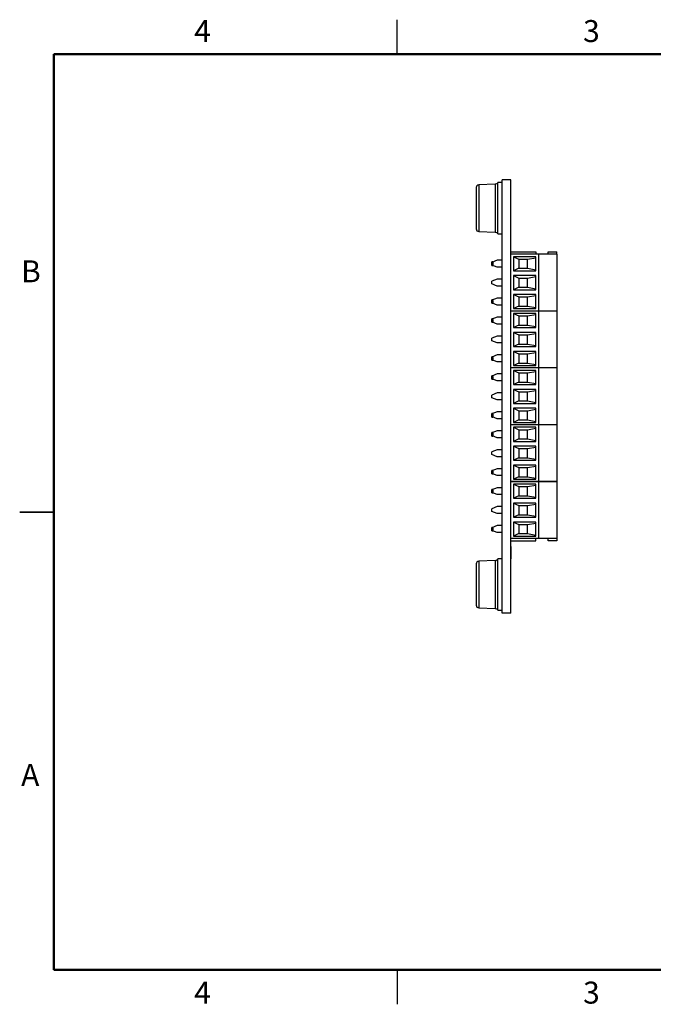
# Model space of a CAD drawing. Units: inches. Extents: x 0.1 to 11.2, y 0.1 to 7.3.
# Drawn here: x 0.1 to 4.7, y 0.1 to 7.3 of the extents above; entities that cross this region are included whole.
import ezdxf

# ---------------------------------------------------------------- set-up
doc = ezdxf.new("R2010")
doc.units = ezdxf.units.IN
doc.header["$LTSCALE"] = 0.666667
doc.header["$MEASUREMENT"] = 0
doc.styles.add('SLDTEXTSTYLE0', font='TXT', dxfattribs={"width": 0.75})

msp = doc.modelspace()

# ---------------------------------------------------------------- linework, layer by layer
at = {"color": 7, "linetype": 'Continuous', "lineweight": 25}
for p, q in [((2.8333, 7), (2.8333, 7.25)), ((3.4087, 6.0289), (3.4087, 5.7289)), ((3.547, 6.0541), (3.4278, 6.0489)), ((3.5987, 6.0664), (3.5675, 6.0664)), ((3.5675, 5.7219), (3.5675, 6.0664)), ((3.6612, 6.0864), (3.5987, 6.0864)), ((3.5987, 2.9316), (3.5987, 6.0864)), ((3.6612, 2.9316), (3.6612, 6.0864)), ((3.6622, 6.0724), (3.6612, 6.0724)), ((3.6622, 6.07), (3.6612, 6.07)), ((3.6622, 6.0604), (3.6612, 6.0604)), ((3.6622, 6.0604), (3.6622, 6.07)), ((3.6622, 5.9762), (3.6622, 6.0604)), ((3.6622, 5.9762), (3.6612, 5.9762)), ((3.6622, 5.9738), (3.6612, 5.9738)), ((3.6622, 5.9386), (3.6612, 5.9386)), ((3.6622, 5.8761), (3.6622, 5.9386)), ((3.6622, 5.8761), (3.6612, 5.8761)), ((3.6622, 5.8753), (3.6612, 5.8753)), ((3.4278, 5.7089), (3.547, 5.7037)), ((3.5675, 5.6914), (3.5675, 5.7219)), ((3.5675, 5.6914), (3.5987, 5.6914)), ((3.6612, 5.5614), (3.8423, 5.5614)), ((3.8619, 5.5437), (3.6612, 5.5437)), ((3.6808, 5.526), (3.6808, 5.4236)), ((3.8423, 5.526), (3.6808, 5.526)), ((3.6808, 5.526), (3.7202, 5.5083)), ((3.8423, 5.5614), (3.8423, 5.5437)), ((3.8423, 5.4236), (3.8423, 5.526)), ((3.8619, 5.5437), (3.8619, 5.1303)), ((3.9958, 5.5437), (3.8619, 5.5437)), ((3.9328, 5.5614), (3.9958, 5.5614)), ((3.9328, 5.5437), (3.9328, 5.5614)), ((3.9958, 5.5437), (3.9958, 5.5614)), ((3.9958, 5.5437), (3.9958, 5.1303)), ((3.5627, 5.5002), (3.5234, 5.4847)), ((3.5306, 5.4875), (3.5234, 5.4875)), ((3.5234, 5.4847), (3.5234, 5.4875)), ((3.5234, 5.4827), (3.5234, 5.4847)), ((3.5234, 5.4827), (3.5334, 5.4827)), ((3.5234, 5.4673), (3.5234, 5.4827)), ((3.5334, 5.4673), (3.5234, 5.4673)), ((3.5234, 5.465), (3.5234, 5.4673)), ((3.5627, 5.4495), (3.5234, 5.465)), ((3.5234, 5.4625), (3.5234, 5.465)), ((3.5234, 5.4625), (3.5296, 5.4625)), ((3.5334, 5.4673), (3.5334, 5.4827)), ((3.5987, 5.5002), (3.5627, 5.5002)), ((3.5987, 5.4495), (3.5627, 5.4495)), ((3.6622, 5.5127), (3.6612, 5.5127)), ((3.6622, 5.5053), (3.6612, 5.5053)), ((3.6622, 5.5053), (3.6622, 5.5127)), ((3.6622, 5.4398), (3.6622, 5.5053)), ((3.7202, 5.5083), (3.7202, 5.4414)), ((3.7202, 5.5083), (3.7832, 5.5083)), ((3.7832, 5.5083), (3.8423, 5.5188)), ((3.7832, 5.4414), (3.7832, 5.5083)), ((3.6622, 5.4398), (3.6612, 5.4398)), ((3.6622, 5.3766), (3.6612, 5.3766)), ((3.7202, 5.4414), (3.6808, 5.4236)), ((3.6808, 5.4236), (3.8423, 5.4236)), ((3.6808, 5.3882), (3.6808, 5.2858)), ((3.8423, 5.3882), (3.6808, 5.3882)), ((3.6808, 5.3882), (3.7202, 5.3705)), ((3.7202, 5.4414), (3.7832, 5.4414)), ((3.7832, 5.4414), (3.8423, 5.4309)), ((3.7832, 5.3705), (3.8423, 5.381)), ((3.8423, 5.2858), (3.8423, 5.3882)), ((3.5627, 5.3624), (3.5234, 5.3469)), ((3.5234, 5.3272), (3.5234, 5.3469)), ((3.5627, 5.3117), (3.5234, 5.3272)), ((3.5987, 5.3624), (3.5627, 5.3624)), ((3.5987, 5.3117), (3.5627, 5.3117)), ((3.6622, 5.3523), (3.6612, 5.3523)), ((3.6622, 5.332), (3.6612, 5.332)), ((3.6622, 5.3018), (3.6622, 5.332)), ((3.7202, 5.3705), (3.7202, 5.3036)), ((3.7202, 5.3705), (3.7832, 5.3705)), ((3.7832, 5.3036), (3.7832, 5.3705)), ((3.6622, 5.3018), (3.6612, 5.3018)), ((3.6622, 5.2386), (3.6612, 5.2386)), ((3.7202, 5.3036), (3.6808, 5.2858)), ((3.6808, 5.2858), (3.8423, 5.2858)), ((3.6808, 5.2504), (3.6808, 5.148)), ((3.8423, 5.2504), (3.6808, 5.2504)), ((3.6808, 5.2504), (3.7202, 5.2327)), ((3.7202, 5.3036), (3.7832, 5.3036)), ((3.7202, 5.2327), (3.7202, 5.1658)), ((3.7202, 5.2327), (3.7832, 5.2327)), ((3.7832, 5.3036), (3.8423, 5.2931)), ((3.7832, 5.2327), (3.8423, 5.2432)), ((3.7832, 5.1658), (3.7832, 5.2327)), ((3.8423, 5.148), (3.8423, 5.2504)), ((3.5627, 5.2246), (3.5234, 5.2091)), ((3.5296, 5.2115), (3.5234, 5.2115)), ((3.5234, 5.2091), (3.5234, 5.2115)), ((3.5234, 5.2067), (3.5234, 5.2091)), ((3.5234, 5.1913), (3.5234, 5.2067)), ((3.5234, 5.2067), (3.5334, 5.2067)), ((3.5334, 5.1913), (3.5234, 5.1913)), ((3.5234, 5.1894), (3.5234, 5.1913)), ((3.5627, 5.1739), (3.5234, 5.1894)), ((3.5234, 5.1865), (3.5234, 5.1894)), ((3.5234, 5.1865), (3.5306, 5.1865)), ((3.5334, 5.1913), (3.5334, 5.2067)), ((3.5987, 5.2246), (3.5627, 5.2246)), ((3.5987, 5.1739), (3.5627, 5.1739)), ((3.6622, 5.2199), (3.6612, 5.2199)), ((3.6622, 5.2197), (3.6612, 5.2197)), ((3.6622, 5.2077), (3.6612, 5.2077)), ((3.6622, 5.2003), (3.6612, 5.2003)), ((3.6622, 5.1848), (3.6612, 5.1848)), ((3.6622, 5.1834), (3.6612, 5.1834)), ((3.6622, 5.1619), (3.6612, 5.1619)), ((3.6622, 5.2003), (3.6622, 5.2077)), ((3.7202, 5.1658), (3.6808, 5.148)), ((3.7202, 5.1658), (3.7832, 5.1658)), ((3.7832, 5.1658), (3.8423, 5.1553)), ((3.8619, 5.1303), (3.6612, 5.1303)), ((3.8619, 5.1297), (3.6612, 5.1297)), ((3.6622, 5.1006), (3.6612, 5.1006)), ((3.6622, 5.0426), (3.6622, 5.1006)), ((3.6808, 5.148), (3.8423, 5.148)), ((3.6808, 5.112), (3.6808, 5.0096)), ((3.8423, 5.112), (3.6808, 5.112)), ((3.6808, 5.112), (3.7202, 5.0943)), ((3.7202, 5.0943), (3.7832, 5.0943)), ((3.7202, 5.0943), (3.7202, 5.0274)), ((3.7832, 5.0943), (3.8423, 5.1048)), ((3.7832, 5.0274), (3.7832, 5.0943)), ((3.8423, 5.1303), (3.8423, 5.1297)), ((3.8423, 5.0096), (3.8423, 5.112)), ((3.9958, 5.1303), (3.8619, 5.1303)), ((3.8619, 5.1297), (3.8619, 4.7163)), ((3.9958, 5.1297), (3.8619, 5.1297)), ((3.9328, 5.1297), (3.9328, 5.1303)), ((3.9958, 5.1303), (3.9958, 5.1297)), ((3.9958, 5.1297), (3.9958, 4.7163)), ((3.5627, 5.0862), (3.5234, 5.0707)), ((3.5306, 5.0735), (3.5234, 5.0735)), ((3.5234, 5.0707), (3.5234, 5.0735)), ((3.5234, 5.0687), (3.5234, 5.0707)), ((3.5234, 5.0687), (3.5334, 5.0687)), ((3.5234, 5.0533), (3.5234, 5.0687)), ((3.5334, 5.0533), (3.5234, 5.0533)), ((3.5234, 5.051), (3.5234, 5.0533)), ((3.5627, 5.0355), (3.5234, 5.051)), ((3.5234, 5.0485), (3.5234, 5.051)), ((3.5234, 5.0485), (3.5296, 5.0485)), ((3.5334, 5.0533), (3.5334, 5.0687)), ((3.5987, 5.0862), (3.5627, 5.0862)), ((3.5987, 5.0355), (3.5627, 5.0355)), ((3.6622, 5.0426), (3.6612, 5.0426)), ((3.6622, 5.0258), (3.6612, 5.0258)), ((3.6622, 5.0258), (3.6622, 5.0426)), ((3.7202, 5.0274), (3.6808, 5.0096)), ((3.7202, 5.0274), (3.7832, 5.0274)), ((3.7832, 5.0274), (3.8423, 5.0169)), ((3.5627, 4.9484), (3.5234, 4.9329)), ((3.5987, 4.9484), (3.5627, 4.9484)), ((3.6622, 4.9607), (3.6612, 4.9607)), ((3.6622, 4.9243), (3.6622, 4.9607)), ((3.6808, 5.0096), (3.8423, 5.0096)), ((3.6808, 4.9742), (3.6808, 4.8718)), ((3.8423, 4.9742), (3.6808, 4.9742)), ((3.6808, 4.9742), (3.7202, 4.9565)), ((3.7202, 4.9565), (3.7202, 4.8896)), ((3.7202, 4.9565), (3.7832, 4.9565)), ((3.7832, 4.9565), (3.8423, 4.967)), ((3.7832, 4.8896), (3.7832, 4.9565)), ((3.8423, 4.8718), (3.8423, 4.9742)), ((3.5234, 4.9132), (3.5234, 4.9329)), ((3.5627, 4.8977), (3.5234, 4.9132)), ((3.5987, 4.8977), (3.5627, 4.8977)), ((3.6622, 4.9243), (3.6612, 4.9243)), ((3.6622, 4.9119), (3.6612, 4.9119)), ((3.6622, 4.9065), (3.6612, 4.9065)), ((3.6622, 4.8859), (3.6612, 4.8859)), ((3.7202, 4.8896), (3.6808, 4.8718)), ((3.7202, 4.8896), (3.7832, 4.8896)), ((3.7832, 4.8896), (3.8423, 4.8791)), ((3.5627, 4.8106), (3.5234, 4.7951)), ((3.5987, 4.8106), (3.5627, 4.8106)), ((3.6622, 4.8246), (3.6612, 4.8246)), ((3.6622, 4.7913), (3.6622, 4.8246)), ((3.6808, 4.8718), (3.8423, 4.8718)), ((3.6808, 4.8364), (3.6808, 4.734)), ((3.8423, 4.8364), (3.6808, 4.8364)), ((3.6808, 4.8364), (3.7202, 4.8187)), ((3.7202, 4.8187), (3.7202, 4.7518)), ((3.7202, 4.8187), (3.7832, 4.8187)), ((3.7832, 4.8187), (3.8423, 4.8292)), ((3.7832, 4.7518), (3.7832, 4.8187)), ((3.8423, 4.734), (3.8423, 4.8364)), ((3.5296, 4.7975), (3.5234, 4.7975)), ((3.5234, 4.7951), (3.5234, 4.7975)), ((3.5234, 4.7927), (3.5234, 4.7951)), ((3.5234, 4.7927), (3.5334, 4.7927)), ((3.5234, 4.7773), (3.5234, 4.7927)), ((3.5334, 4.7773), (3.5234, 4.7773)), ((3.5234, 4.7754), (3.5234, 4.7773)), ((3.5627, 4.7599), (3.5234, 4.7754)), ((3.5234, 4.7725), (3.5234, 4.7754)), ((3.5234, 4.7725), (3.5306, 4.7725)), ((3.5334, 4.7773), (3.5334, 4.7927)), ((3.5987, 4.7599), (3.5627, 4.7599)), ((3.6622, 4.7913), (3.6612, 4.7913)), ((3.6622, 4.7701), (3.6612, 4.7701)), ((3.6622, 4.7479), (3.6612, 4.7479)), ((3.7202, 4.7518), (3.6808, 4.734)), ((3.6808, 4.734), (3.8423, 4.734)), ((3.7202, 4.7518), (3.7832, 4.7518)), ((3.7832, 4.7518), (3.8423, 4.7413)), ((3.5627, 4.6722), (3.5234, 4.6567)), ((3.5306, 4.6595), (3.5234, 4.6595)), ((3.5234, 4.6567), (3.5234, 4.6595)), ((3.5987, 4.6722), (3.5627, 4.6722)), ((3.8619, 4.7163), (3.6612, 4.7163)), ((3.8619, 4.7157), (3.6612, 4.7157)), ((3.6622, 4.6847), (3.6612, 4.6847)), ((3.6622, 4.6772), (3.6612, 4.6772)), ((3.6622, 4.6772), (3.6622, 4.6847)), ((3.6622, 4.613), (3.6622, 4.6772)), ((3.6808, 4.698), (3.6808, 4.5956)), ((3.8423, 4.698), (3.6808, 4.698)), ((3.6808, 4.698), (3.7202, 4.6803)), ((3.7202, 4.6803), (3.7202, 4.6134)), ((3.7202, 4.6803), (3.7832, 4.6803)), ((3.7832, 4.6803), (3.8423, 4.6908)), ((3.7832, 4.6134), (3.7832, 4.6803)), ((3.8423, 4.7163), (3.8423, 4.7157)), ((3.8423, 4.5956), (3.8423, 4.698)), ((3.9958, 4.7163), (3.8619, 4.7163)), ((3.8619, 4.7157), (3.8619, 4.3023)), ((3.9958, 4.7157), (3.8619, 4.7157)), ((3.9328, 4.7157), (3.9328, 4.7163)), ((3.9958, 4.7163), (3.9958, 4.7157)), ((3.9958, 4.7157), (3.9958, 4.3023)), ((3.5234, 4.6547), (3.5234, 4.6567)), ((3.5234, 4.6547), (3.5334, 4.6547)), ((3.5234, 4.6393), (3.5234, 4.6547)), ((3.5334, 4.6393), (3.5234, 4.6393)), ((3.5234, 4.637), (3.5234, 4.6393)), ((3.5627, 4.6215), (3.5234, 4.637)), ((3.5234, 4.6345), (3.5234, 4.637)), ((3.5234, 4.6345), (3.5296, 4.6345)), ((3.5334, 4.6393), (3.5334, 4.6547)), ((3.5987, 4.6215), (3.5627, 4.6215)), ((3.6622, 4.613), (3.6612, 4.613)), ((3.6622, 4.6099), (3.6612, 4.6099)), ((3.6622, 4.6099), (3.6622, 4.613)), ((3.7202, 4.6134), (3.6808, 4.5956)), ((3.6808, 4.5956), (3.8423, 4.5956)), ((3.7202, 4.6134), (3.7832, 4.6134)), ((3.7832, 4.6134), (3.8423, 4.6029)), ((3.5627, 4.5344), (3.5234, 4.5189)), ((3.5234, 4.4992), (3.5234, 4.5189)), ((3.5987, 4.5344), (3.5627, 4.5344)), ((3.6622, 4.5486), (3.6612, 4.5486)), ((3.6622, 4.5299), (3.6612, 4.5299)), ((3.6808, 4.5602), (3.6808, 4.4578)), ((3.8423, 4.5602), (3.6808, 4.5602)), ((3.6808, 4.5602), (3.7202, 4.5425)), ((3.7202, 4.5425), (3.7202, 4.4756)), ((3.7202, 4.5425), (3.7832, 4.5425)), ((3.7832, 4.5425), (3.8423, 4.553)), ((3.7832, 4.4756), (3.7832, 4.5425)), ((3.8423, 4.4578), (3.8423, 4.5602)), ((3.5627, 4.4837), (3.5234, 4.4992)), ((3.5987, 4.4837), (3.5627, 4.4837)), ((3.6622, 4.5144), (3.6612, 4.5144)), ((3.6622, 4.4944), (3.6612, 4.4944)), ((3.6622, 4.4719), (3.6612, 4.4719)), ((3.7202, 4.4756), (3.6808, 4.4578)), ((3.6808, 4.4578), (3.8423, 4.4578)), ((3.7202, 4.4756), (3.7832, 4.4756)), ((3.7832, 4.4756), (3.8423, 4.4651)), ((3.5627, 4.3966), (3.5234, 4.3811)), ((3.5296, 4.3835), (3.5234, 4.3835)), ((3.5234, 4.3811), (3.5234, 4.3835)), ((3.5234, 4.3787), (3.5234, 4.3811)), ((3.5234, 4.3787), (3.5334, 4.3787)), ((3.5234, 4.3633), (3.5234, 4.3787)), ((3.5334, 4.3633), (3.5334, 4.3787)), ((3.5987, 4.3966), (3.5627, 4.3966)), ((3.6622, 4.4106), (3.6612, 4.4106)), ((3.6622, 4.3882), (3.6612, 4.3882)), ((3.6808, 4.4224), (3.6808, 4.32)), ((3.8423, 4.4224), (3.6808, 4.4224)), ((3.6808, 4.4224), (3.7202, 4.4047)), ((3.7202, 4.4047), (3.7202, 4.3378)), ((3.7202, 4.4047), (3.7832, 4.4047)), ((3.7832, 4.4047), (3.8423, 4.4152)), ((3.7832, 4.3378), (3.7832, 4.4047)), ((3.8423, 4.32), (3.8423, 4.4224)), ((3.5334, 4.3633), (3.5234, 4.3633)), ((3.5234, 4.3614), (3.5234, 4.3633)), ((3.5627, 4.3459), (3.5234, 4.3614)), ((3.5234, 4.3585), (3.5234, 4.3614)), ((3.5234, 4.3585), (3.5306, 4.3585)), ((3.5987, 4.3459), (3.5627, 4.3459)), ((3.6622, 4.3666), (3.6612, 4.3666)), ((3.6622, 4.3375), (3.6612, 4.3375)), ((3.6622, 4.3339), (3.6612, 4.3339)), ((3.8619, 4.3023), (3.6612, 4.3023)), ((3.8619, 4.3017), (3.6612, 4.3017)), ((3.6622, 4.3375), (3.6622, 4.3666)), ((3.6622, 4.3339), (3.6622, 4.3375)), ((3.7202, 4.3378), (3.6808, 4.32)), ((3.6808, 4.32), (3.8423, 4.32)), ((3.7202, 4.3378), (3.7832, 4.3378)), ((3.7832, 4.3378), (3.8423, 4.3273)), ((3.8423, 4.3023), (3.8423, 4.3017)), ((3.9958, 4.3023), (3.8619, 4.3023)), ((3.8619, 4.3017), (3.8619, 3.8883)), ((3.9958, 4.3017), (3.8619, 4.3017)), ((3.9328, 4.3017), (3.9328, 4.3023)), ((3.9958, 4.3023), (3.9958, 4.3017)), ((3.9958, 4.3017), (3.9958, 3.8883)), ((3.5627, 4.2582), (3.5234, 4.2427)), ((3.5306, 4.2455), (3.5234, 4.2455)), ((3.5234, 4.2427), (3.5234, 4.2455)), ((3.5234, 4.2407), (3.5234, 4.2427)), ((3.5234, 4.2407), (3.5334, 4.2407)), ((3.5234, 4.2253), (3.5234, 4.2407)), ((3.5334, 4.2253), (3.5334, 4.2407)), ((3.5987, 4.2582), (3.5627, 4.2582)), ((3.6622, 4.2726), (3.6612, 4.2726)), ((3.6622, 4.2707), (3.6612, 4.2707)), ((3.6622, 4.2632), (3.6612, 4.2632)), ((3.6622, 4.2632), (3.6622, 4.2707)), ((3.6622, 4.1978), (3.6622, 4.2632)), ((3.6808, 4.284), (3.6808, 4.1816)), ((3.8423, 4.284), (3.6808, 4.284)), ((3.6808, 4.284), (3.7202, 4.2663)), ((3.7202, 4.2663), (3.7832, 4.2663)), ((3.7202, 4.2663), (3.7202, 4.1994)), ((3.7832, 4.2663), (3.8423, 4.2768)), ((3.7832, 4.1994), (3.7832, 4.2663)), ((3.8423, 4.1816), (3.8423, 4.284)), ((3.5334, 4.2253), (3.5234, 4.2253)), ((3.5234, 4.223), (3.5234, 4.2253)), ((3.5627, 4.2075), (3.5234, 4.223)), ((3.5234, 4.2205), (3.5234, 4.223)), ((3.5234, 4.2205), (3.5296, 4.2205)), ((3.5987, 4.2075), (3.5627, 4.2075)), ((3.6622, 4.1978), (3.6612, 4.1978)), ((3.6622, 4.1959), (3.6612, 4.1959)), ((3.7202, 4.1994), (3.6808, 4.1816)), ((3.6808, 4.1816), (3.8423, 4.1816)), ((3.7202, 4.1994), (3.7832, 4.1994)), ((3.7832, 4.1994), (3.8423, 4.1889)), ((3.5627, 4.1204), (3.5234, 4.1049)), ((3.5234, 4.0852), (3.5234, 4.1049)), ((3.5987, 4.1204), (3.5627, 4.1204)), ((3.6622, 4.1327), (3.6612, 4.1327)), ((3.6622, 4.1252), (3.6612, 4.1252)), ((3.6622, 4.1252), (3.6622, 4.1327)), ((3.6622, 4.0598), (3.6622, 4.1252)), ((3.6808, 4.1462), (3.6808, 4.0438)), ((3.8423, 4.1462), (3.6808, 4.1462)), ((3.6808, 4.1462), (3.7202, 4.1285)), ((3.7202, 4.1285), (3.7202, 4.0616)), ((3.7202, 4.1285), (3.7832, 4.1285)), ((3.7832, 4.1285), (3.8423, 4.139)), ((3.7832, 4.0616), (3.7832, 4.1285)), ((3.8423, 4.0438), (3.8423, 4.1462)), ((3.5627, 4.0697), (3.5234, 4.0852)), ((3.5987, 4.0697), (3.5627, 4.0697)), ((3.6622, 4.0598), (3.6612, 4.0598)), ((3.7202, 4.0616), (3.6808, 4.0438)), ((3.6808, 4.0438), (3.8423, 4.0438)), ((3.7202, 4.0616), (3.7832, 4.0616)), ((3.7832, 4.0616), (3.8423, 4.0511)), ((3.5627, 3.9826), (3.5234, 3.9671)), ((3.5296, 3.9695), (3.5234, 3.9695)), ((3.5234, 3.9671), (3.5234, 3.9695)), ((3.5234, 3.9647), (3.5234, 3.9671)), ((3.5234, 3.9493), (3.5234, 3.9647)), ((3.5234, 3.9647), (3.5334, 3.9647)), ((3.5334, 3.9493), (3.5234, 3.9493)), ((3.5234, 3.9474), (3.5234, 3.9493)), ((3.5627, 3.9319), (3.5234, 3.9474)), ((3.5234, 3.9445), (3.5234, 3.9474)), ((3.5234, 3.9445), (3.5306, 3.9445)), ((3.5334, 3.9493), (3.5334, 3.9647)), ((3.5987, 3.9826), (3.5627, 3.9826)), ((3.6622, 3.9965), (3.6612, 3.9965)), ((3.6622, 3.9947), (3.6612, 3.9947)), ((3.6622, 3.9872), (3.6612, 3.9872)), ((3.6622, 3.9872), (3.6622, 3.9947)), ((3.6622, 3.9218), (3.6622, 3.9872)), ((3.6808, 4.0084), (3.6808, 3.906)), ((3.8423, 4.0084), (3.6808, 4.0084)), ((3.6808, 4.0084), (3.7202, 3.9907)), ((3.7202, 3.9907), (3.7832, 3.9907)), ((3.7202, 3.9907), (3.7202, 3.9238)), ((3.7832, 3.9907), (3.8423, 4.0012)), ((3.7832, 3.9238), (3.7832, 3.9907)), ((3.8423, 3.906), (3.8423, 4.0084)), ((3.5987, 3.9319), (3.5627, 3.9319)), ((3.6622, 3.9218), (3.6612, 3.9218)), ((3.8619, 3.8883), (3.6612, 3.8883)), ((3.8619, 3.8877), (3.6612, 3.8877)), ((3.7202, 3.9238), (3.6808, 3.906)), ((3.6808, 3.906), (3.8423, 3.906)), ((3.7202, 3.9238), (3.7832, 3.9238)), ((3.7832, 3.9238), (3.8423, 3.9133)), ((3.8423, 3.8883), (3.8423, 3.8877)), ((3.9958, 3.8883), (3.8619, 3.8883)), ((3.8619, 3.8877), (3.8619, 3.4743)), ((3.9958, 3.8877), (3.8619, 3.8877)), ((3.9328, 3.8877), (3.9328, 3.8883)), ((3.9958, 3.8883), (3.9958, 3.8877)), ((3.9958, 3.8877), (3.9958, 3.4743)), ((3.5627, 3.8442), (3.5234, 3.8287)), ((3.5306, 3.8315), (3.5234, 3.8315)), ((3.5234, 3.8287), (3.5234, 3.8315)), ((3.5234, 3.8267), (3.5234, 3.8287)), ((3.5234, 3.8267), (3.5334, 3.8267)), ((3.5234, 3.8113), (3.5234, 3.8267)), ((3.5334, 3.8113), (3.5234, 3.8113)), ((3.5234, 3.809), (3.5234, 3.8113)), ((3.5627, 3.7935), (3.5234, 3.809)), ((3.5234, 3.8065), (3.5234, 3.809)), ((3.5234, 3.8065), (3.5296, 3.8065)), ((3.5334, 3.8113), (3.5334, 3.8267)), ((3.5987, 3.8442), (3.5627, 3.8442)), ((3.6622, 3.8585), (3.6612, 3.8585)), ((3.6622, 3.8567), (3.6612, 3.8567)), ((3.6622, 3.8492), (3.6612, 3.8492)), ((3.6622, 3.8492), (3.6622, 3.8567)), ((3.6622, 3.7838), (3.6622, 3.8492)), ((3.6808, 3.87), (3.6808, 3.7676)), ((3.8423, 3.87), (3.6808, 3.87)), ((3.6808, 3.87), (3.7202, 3.8523)), ((3.7202, 3.8523), (3.7832, 3.8523)), ((3.7202, 3.8523), (3.7202, 3.7854)), ((3.7832, 3.8523), (3.8423, 3.8628)), ((3.7832, 3.7854), (3.7832, 3.8523)), ((3.8423, 3.7676), (3.8423, 3.87)), ((3.5987, 3.7935), (3.5627, 3.7935)), ((3.6622, 3.7838), (3.6612, 3.7838)), ((3.6622, 3.7819), (3.6612, 3.7819)), ((3.7202, 3.7854), (3.6808, 3.7676)), ((3.6808, 3.7676), (3.8423, 3.7676)), ((3.6808, 3.7322), (3.6808, 3.6298)), ((3.8423, 3.7322), (3.6808, 3.7322)), ((3.6808, 3.7322), (3.7202, 3.7145)), ((3.7202, 3.7854), (3.7832, 3.7854)), ((3.7832, 3.7854), (3.8423, 3.7749)), ((3.8423, 3.6298), (3.8423, 3.7322)), ((0.0833, 3.6667), (0.3333, 3.6667)), ((0.3333, 3.6667), (0.0833, 3.6667)), ((3.5627, 3.7064), (3.5234, 3.6909)), ((3.5234, 3.6712), (3.5234, 3.6909)), ((3.5627, 3.6557), (3.5234, 3.6712)), ((3.5987, 3.7064), (3.5627, 3.7064)), ((3.5987, 3.6557), (3.5627, 3.6557)), ((3.6622, 3.7205), (3.6612, 3.7205)), ((3.6622, 3.7187), (3.6612, 3.7187)), ((3.6622, 3.7112), (3.6612, 3.7112)), ((3.6622, 3.7187), (3.6622, 3.7205)), ((3.6622, 3.7112), (3.6622, 3.7187)), ((3.6622, 3.6457), (3.6622, 3.7112)), ((3.7202, 3.7145), (3.7202, 3.6476)), ((3.7202, 3.7145), (3.7832, 3.7145)), ((3.7832, 3.7145), (3.8423, 3.725)), ((3.7832, 3.6476), (3.7832, 3.7145)), ((3.6622, 3.6457), (3.6612, 3.6457)), ((3.7202, 3.6476), (3.6808, 3.6298)), ((3.6808, 3.6298), (3.8423, 3.6298)), ((3.6808, 3.5944), (3.6808, 3.492)), ((3.8423, 3.5944), (3.6808, 3.5944)), ((3.6808, 3.5944), (3.7202, 3.5767)), ((3.7202, 3.6476), (3.7832, 3.6476)), ((3.7832, 3.6476), (3.8423, 3.6371)), ((3.7832, 3.5767), (3.8423, 3.5872)), ((3.8423, 3.492), (3.8423, 3.5944)), ((3.5627, 3.5686), (3.5234, 3.5531)), ((3.5296, 3.5555), (3.5234, 3.5555)), ((3.5234, 3.5531), (3.5234, 3.5555)), ((3.5234, 3.5507), (3.5234, 3.5531)), ((3.5234, 3.5507), (3.5334, 3.5507)), ((3.5234, 3.5353), (3.5234, 3.5507)), ((3.5334, 3.5353), (3.5234, 3.5353)), ((3.5234, 3.5334), (3.5234, 3.5353)), ((3.5627, 3.5179), (3.5234, 3.5334)), ((3.5234, 3.5305), (3.5234, 3.5334)), ((3.5234, 3.5305), (3.5306, 3.5305)), ((3.5334, 3.5353), (3.5334, 3.5507)), ((3.5987, 3.5686), (3.5627, 3.5686)), ((3.5987, 3.5179), (3.5627, 3.5179)), ((3.6622, 3.5807), (3.6612, 3.5807)), ((3.6622, 3.5732), (3.6612, 3.5732)), ((3.6622, 3.5732), (3.6622, 3.5807)), ((3.6622, 3.5077), (3.6622, 3.5732)), ((3.7202, 3.5767), (3.7832, 3.5767)), ((3.7202, 3.5767), (3.7202, 3.5098)), ((3.7832, 3.5098), (3.7832, 3.5767)), ((3.6622, 3.5077), (3.6612, 3.5077)), ((3.6622, 3.5059), (3.6612, 3.5059)), ((3.8619, 3.4743), (3.6612, 3.4743)), ((3.6612, 3.4566), (3.8423, 3.4566)), ((3.7202, 3.5098), (3.6808, 3.492)), ((3.6808, 3.492), (3.8423, 3.492)), ((3.7202, 3.5098), (3.7832, 3.5098)), ((3.7832, 3.5098), (3.8423, 3.4993)), ((3.8423, 3.4566), (3.8423, 3.4743)), ((3.9958, 3.4743), (3.8619, 3.4743)), ((3.9328, 3.4566), (3.9328, 3.4743)), ((3.9958, 3.4566), (3.9328, 3.4566)), ((3.9958, 3.4743), (3.9958, 3.4566)), ((3.6622, 3.4172), (3.6612, 3.4172)), ((3.6622, 3.4172), (3.6622, 3.3272)), ((3.547, 3.3143), (3.4278, 3.3091)), ((3.5987, 3.3266), (3.5675, 3.3266)), ((3.5675, 2.9656), (3.5675, 3.3266)), ((3.6622, 3.3272), (3.6612, 3.3272)), ((3.4087, 3.2891), (3.4087, 2.9891)), ((3.6622, 3.0406), (3.6612, 3.0406)), ((3.6622, 3.0357), (3.6612, 3.0357)), ((3.6622, 3.0309), (3.6612, 3.0309)), ((3.6622, 3.0286), (3.6612, 3.0286)), ((3.6622, 3.0221), (3.6612, 3.0221)), ((3.6622, 3.0213), (3.6612, 3.0213)), ((3.6622, 3.0213), (3.6622, 3.0286)), ((3.6622, 2.9757), (3.6622, 3.0213)), ((3.4278, 2.9691), (3.547, 2.9639)), ((3.5675, 2.9516), (3.5675, 2.9656)), ((3.5675, 2.9516), (3.5987, 2.9516)), ((3.6622, 2.9757), (3.6612, 2.9757)), ((3.6622, 2.9749), (3.6612, 2.9749)), ((3.6622, 2.9749), (3.6622, 2.9751)), ((3.6612, 2.9316), (3.5987, 2.9316)), ((2.8333, 0.3333), (2.8333, 0.0833))]:
    msp.add_line(p, q, dxfattribs=at)
at = {"color": 7, "linetype": 'Continuous', "lineweight": 50}
for p, q in [((0.3333, 0.3333), (0.3333, 7)), ((0.3333, 7), (11, 7)), ((11, 0.3333), (0.3333, 0.3333))]:
    msp.add_line(p, q, dxfattribs=at)
at = {"color": 8, "linetype": 'Continuous', "lineweight": 25}
for p, q in [((3.4278, 6.0489), (3.4278, 5.7089)), ((3.547, 6.0541), (3.547, 5.7037)), ((3.4278, 3.3091), (3.4278, 2.9691)), ((3.547, 3.3143), (3.547, 2.9639))]:
    msp.add_line(p, q, dxfattribs=at)
at = {"color": 7, "linetype": 'Continuous', "lineweight": 25}
for centre, radius, start, end in [((3.4287, 6.0289), 0.02, 92.5, 180), ((3.5459, 6.0791), 0.025, 272.5, 329.57078), ((3.4287, 5.7289), 0.02, 180, 267.5), ((3.5459, 5.6787), 0.025, 30.42922, 87.5), ((3.4287, 3.2891), 0.02, 92.5, 180), ((3.5459, 3.3393), 0.025, 272.5, 329.57078), ((3.4287, 2.9891), 0.02, 180, 267.5), ((3.5459, 2.9389), 0.025, 30.42922, 87.5)]:
    msp.add_arc(centre, radius, start, end, dxfattribs=at)
for points, knots in [([(3.6622, 3.0357), (3.6622, 3.0365), (3.6622, 3.0379), (3.6622, 3.0395), (3.6622, 3.0404), (3.6622, 3.0405), (3.6622, 3.0406)], [0, 0, 0, 0, 0.279295, 0.558892, 0.779452, 1, 1, 1, 1]), ([(3.6622, 3.0309), (3.6622, 3.031), (3.6622, 3.0312), (3.6622, 3.0324), (3.6622, 3.034), (3.6622, 3.0352), (3.6622, 3.0357)], [0, 0, 0, 0, 0.279784, 0.559695, 0.779912, 1, 1, 1, 1])]:
    msp.add_open_spline(points, degree=3, knots=knots, dxfattribs=at)

# ---------------------------------------------------------------- texts
at = {"color": 7, "linetype": 'Continuous', "lineweight": 0, "char_height": 0.16, "attachment_point": 2, "style": 'SLDTEXTSTYLE0'}
for s, insert in [('4', (1.4151, 7.2484)), ('3', (4.2484, 7.2484)), ('B', (0.1654, 5.4994)), ('A', (0.1603, 1.8327)), ('4', (1.4151, 0.2484)), ('3', (4.2484, 0.2484))]:
    msp.add_mtext(s, dxfattribs=dict(at, insert=insert))

doc.saveas('drawing.dxf')
